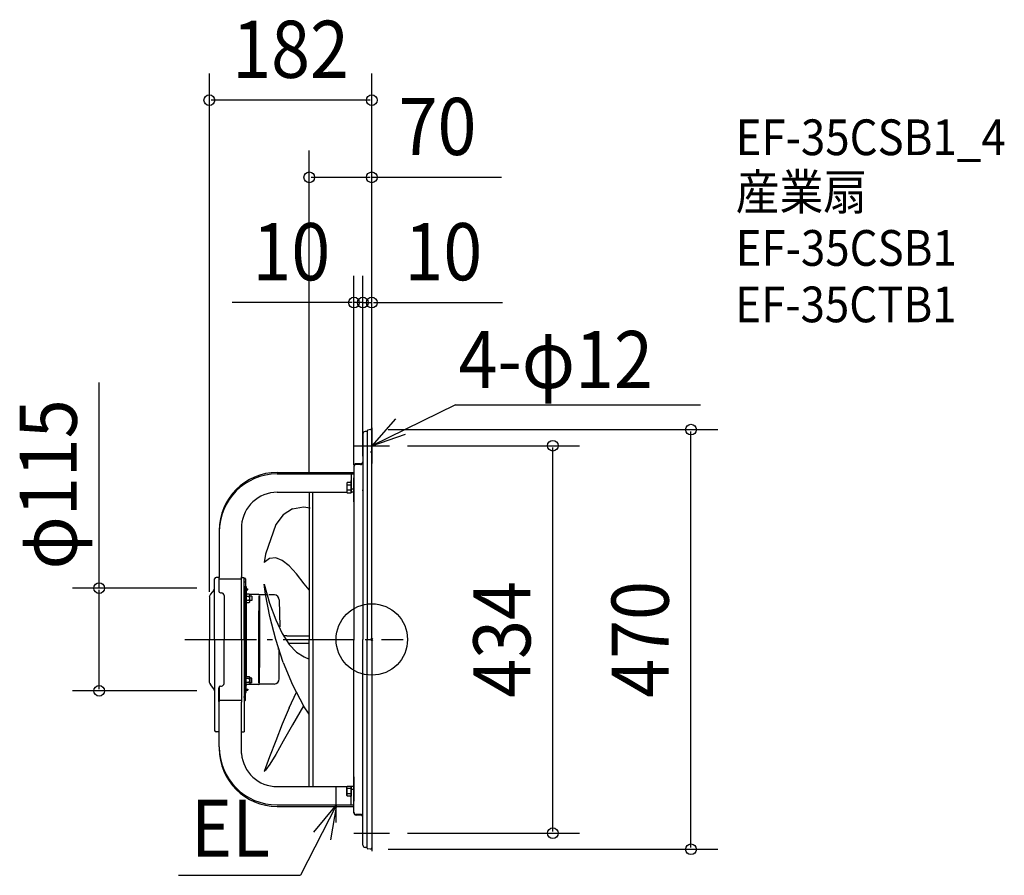
# Model space of a CAD drawing. Extents: x -394 to 709, y -264 to 694.
import ezdxf
from ezdxf.enums import TextEntityAlignment as Align

# ---------------------------------------------------------------- set-up
doc = ezdxf.new("R2010")
doc.units = 0
doc.header["$LTSCALE"] = 20
doc.header["$PDMODE"] = 3
doc.header["$PDSIZE"] = -2
doc.linetypes.add('DASHDOT', pattern=[5.5, 4, -0.6, 0.3, -0.6])
doc.linetypes.add('DASHED', pattern=[0.75, 0.5, -0.25])
doc.layers.get('DEFPOINTS').update_dxf_attribs({"linetype": 'CONTINUOUS'})
for name, color, linetype in [('ARRANGE', 1, 'CONTINUOUS'), ('BASIS', 6, 'DASHDOT'), ('DETAIL', 5, 'CONTINUOUS'), ('ETC', 61, 'CONTINUOUS'), ('NOTE', 4, 'CONTINUOUS'), ('OUTLINE', 3, 'CONTINUOUS'), ('SIZE', 30, 'CONTINUOUS')]:
    doc.layers.add(name, color=color, linetype=linetype)
doc.styles.get("Standard").update_dxf_attribs({"font": 'SIMPLEX', "width": 0.9, "bigfont": 'BIGFONT'})

msp = doc.modelspace()

# ---------------------------------------------------------------- linework, layer by layer
at = {"layer": 'ARRANGE', "color": 1, "linetype": 'CONTINUOUS'}
msp.add_circle((0, 0), 40, dxfattribs=at)
msp.add_point((0, 0), dxfattribs=at)
at = {"layer": 'BASIS', "color": 6, "linetype": 'DASHDOT'}
msp.add_line((-209.268767, 0, -100.110011), (35.268767, 0, -100.110011), dxfattribs=at)
at = {"layer": 'DEFPOINTS', "color": 30, "linetype": 'CONTINUOUS'}
for p in [(-182, 603.95098), (-70, 517.551019), (-20, 377.275509), (-10, 377.275509), (-1.6, 235), (0, 233.4), (357.609879, 235), (0, 217), (20, 217), (202.787116, 217), (-10, 196.726026), (0, 195.922117), (-10, 185.30878), (-20, 175.676026), (-70, 164.829979), (-305.466489, 57.5), (-176.1, 57.5), (-182, 33.437132), (-176.107942, -57.5), (20, -217), (-1.6, -235)]:
    msp.add_point(p, dxfattribs=at)
at = {"layer": 'DETAIL', "color": 5, "linetype": 'CONTINUOUS'}
for p, q in [((-5.2, 232.8), (-7.5, 232.8)), ((-5.2, 233.6), (-5.2, 0)), ((-1.6, 235), (-4.563034, 234.383211)), ((0, 0), (0, 233.4)), ((-10, 230.3), (-10, 0)), ((0, 0), (0, 208.4)), ((-19.989761, 194.226026), (-19.989761, 0)), ((-12.489761, 196.726026), (-17.489761, 196.726026)), ((-12.489761, 195.922117), (-17.489761, 195.922117)), ((-106, 187.029509), (-19.989761, 187.029509)), ((-106, 185.30878), (-19.989761, 185.30878)), ((-19.989761, 185.41004), (-22.989761, 185.41004)), ((-22.989761, 185.30878), (-22.989761, 164.176026)), ((-19.989761, 153.950861), (-19.989761, 181.029509)), ((-27.489771, 175.676031), (-27.989771, 174.826031)), ((-27.989759, 174.826025), (-27.989759, 165.026028)), ((-22.989761, 175.676026), (-27.489761, 175.676026)), ((-22.989761, 172.801025), (-27.489761, 172.801025)), ((-22.989761, 167.051026), (-27.489761, 167.051026)), ((-22.989761, 164.176027), (-22.989761, 175.676026)), ((-19.989761, 168.207847), (-22.989761, 168.207847)), ((-106, 164.829979), (-27.989759, 164.829979)), ((-94, 164.829979), (-50, 164.829979)), ((-70, 164.829979), (-70, 0)), ((-66, 0), (-66, 164.829979)), ((-27.989771, 165.026022), (-27.489771, 164.176022)), ((-27.489761, 164.176026), (-22.989761, 164.176026)), ((-19.989761, 164.829979), (-22.989761, 164.829979)), ((-88.785883, 146.315238), (-99.115215, 139.61228)), ((-88.785885, 146.315224), (-76.418993, 148.572328)), ((-76.418995, 148.572287), (-69.089425, 147.443736)), ((-99.115209, 139.612265), (-107.505995, 128.66744)), ((-146, 127.829979), (-146, 70.171702)), ((-107.506048, 128.667428), (-118.995651, 95.500498)), ((-171, 120.30878), (-171, 69.4)), ((-118.995634, 95.500498), (-120.679438, 86.086292)), ((-114.411079, 90.658765), (-120.679401, 86.086291)), ((-107.647493, 91.374328), (-114.411088, 90.658785)), ((-100.402824, 88.474127), (-107.647511, 91.374377)), ((-92.677066, 82.353005), (-100.402813, 88.474059)), ((-84.470224, 73.427519), (-92.677062, 82.35305)), ((-176.1, 0), (-176.1, 68.03225)), ((-176.1, 57.722583), (-176.1, 67.8)), ((-171.5, 69.4), (-174.5, 69.4)), ((-171.5, 69.4), (-171.5, 54.23225)), ((-171.5, 69.4), (-171.077127, 69.372915)), ((-171, 53.527124), (-171, 69.4)), ((-171, 67.85), (-146, 67.85)), ((-146, 58.650326), (-146, 70.171702)), ((-146, 69.4), (-143, 69.4)), ((-146, 0), (-146, 68.103952)), ((-146, 0), (-146, 68.103952)), ((-143, -0.93225), (-143, 69.4)), ((-143, 68.305623), (-142, 68.305623)), ((-141.5, 67.805623), (-141.5, 63.805623)), ((-75.810574, 62.228795), (-84.470201, 73.427517)), ((-176.87146, 55.35315), (-180.774947, 50.559395)), ((-171, 61.1), (-171, 65.303483)), ((-143, 65.1), (-143, 63.8)), ((-143, 59.305623), (-142, 59.305623)), ((-143, 9.23225), (-143, 55.23225)), ((-142, 59.48225), (-142, 11.18225)), ((-142, 59.48225), (-140.8, 59.48225)), ((-142, 55.23225), (-142, 0)), ((-141.5, 63.805623), (-141.5, 59.805623)), ((-140.8, 59.48225), (-140.8, 51.63225)), ((-140.8, 56.73225), (-139, 56.73225)), ((-140.8, 55.73225), (-139, 55.73225)), ((-139, 55.73225), (-139, 56.73225)), ((-118.995614, 50.814703), (-120.679416, 61.824198)), ((-120.679402, 61.824196), (-114.411073, 40.623013)), ((-70, 55.586054), (-75.810627, 62.228785)), ((-182, 47.697172), (-182, 0)), ((-169.5, 52.23225), (-168.5, 52.23225)), ((-165.5, 49.23225), (-165.5, 0)), ((-140.8, 54.23225), (-140.8, 51.63225)), ((-140.8, 50.602384), (-140.8, 41.402383)), ((-137.200001, 48.302384), (-140.8, 48.302384)), ((-137.200001, 50.602383), (-140.799999, 50.602383)), ((-136.800007, 49.902378), (-137.200007, 50.602378)), ((-126.502944, 50.43225), (-137.102791, 50.43225)), ((-134.400002, 48.502383), (-136.800002, 48.502383)), ((-136.8, 42.102385), (-136.8, 49.902382)), ((-134.400002, 48.502383), (-134.400002, 43.502383)), ((-126.502944, 50.43225), (-125.636918, 49.93225)), ((-126.500181, 48.779809), (-126.502944, 0)), ((-117.405651, 49.930897), (-125.636918, 49.93225)), ((-125.634073, 48.779666), (-125.635496, -0.575167)), ((-114.099804, 25.799295), (-118.995626, 50.8147)), ((-109.174384, 49.929544), (-115.347834, 49.930559)), ((-103.65, 44.23225), (-103.025144, 14.278748)), ((-140.800001, 41.402384), (-137.200001, 41.402384)), ((-137.200001, 43.702383), (-140.8, 43.702383)), ((-140.8, 43.70225), (-140.8, 0)), ((-140.8, 0.65225), (-140.8, 42.40225)), ((-137.200007, 41.402388), (-136.800007, 42.102389)), ((-134.400002, 43.502383), (-136.800002, 43.502383)), ((-114.411083, 40.623019), (-107.647513, 22.041846)), ((-126.502944, 0), (-126.502944, 31.97)), ((-125.635496, -0.575167), (-125.636918, 31.47)), ((-107.505983, 0.000009), (-114.099769, 25.799276)), ((-107.647487, 22.041846), (-100.4028, 6.515651)), ((-182, -47.697172), (-182, 0)), ((-176.1, 0), (-176.1, -102.23225)), ((-165.5, -49.23225), (-165.5, 0)), ((-146, 0), (-146, -68.103952)), ((-146, 0), (-146, -68.103952)), ((-142, -55.23225), (-142, 0)), ((-140.8, -43.70225), (-140.8, 0)), ((-126.500181, -48.779809), (-126.502944, 0)), ((-126.502944, 0), (-126.502944, -31.97)), ((-125.635496, 0.575167), (-125.636918, -31.47)), ((-125.634073, -48.779666), (-125.635496, 0.575167)), ((-99.115188, -25.799316), (-107.505976, 0.000027)), ((-100.402756, 6.515643), (-92.677016, -5.710954)), ((-95.290516, 4.075214), (-98.851291, 4.060327)), ((-95.290516, 4.075214), (-70, 4.026586)), ((-70, -164.829979), (-70, 0)), ((-66, 0), (-66, -164.829979)), ((-19.989761, -194.226026), (-19.989761, 0)), ((-10, -230.3), (-10, 0)), ((-5.2, -233.6), (-5.2, 0)), ((0, 0), (0, -208.4)), ((0, 0), (0, -233.4)), ((-143, -0.93225), (-143, -55.23225)), ((-140.8, -0.65225), (-140.8, -42.40225)), ((-104.65, -11.346623), (-104.65, -8.781307)), ((-93.712524, -4.07218), (-70, -4.026586)), ((-92.677051, -5.71098), (-84.470185, -14.382503)), ((-142, -59.48225), (-142, -11.18225)), ((-103.65, -44.23225), (-103.65, -11.346623)), ((-84.470207, -14.382509), (-75.810578, -19.433046)), ((-75.810579, -19.433033), (-70, -21.902226)), ((-99.115206, -25.799313), (-88.785881, -50.814731)), ((-143, -33.26775), (-143, -103.6)), ((-140.800001, -41.402384), (-137.200001, -41.402384)), ((-140.8, -50.602384), (-140.8, -41.402383)), ((-137.200001, -43.702383), (-140.8, -43.702383)), ((-137.200007, -41.402388), (-136.800007, -42.102389)), ((-134.400002, -43.502383), (-136.800002, -43.502383)), ((-136.8, -42.102385), (-136.8, -49.902382)), ((-134.400002, -48.502383), (-134.400002, -43.502383)), ((-176.87146, -55.35315), (-180.774947, -50.559395)), ((-171.5, -69.4), (-171.5, -54.23225)), ((-171, -53.527124), (-171, -69.4)), ((-169.5, -52.23225), (-168.5, -52.23225)), ((-137.200001, -48.302384), (-140.8, -48.302384)), ((-140.8, -59.48225), (-140.8, -51.63225)), ((-140.8, -54.23225), (-140.8, -51.63225)), ((-137.200001, -50.602383), (-140.799999, -50.602383)), ((-136.800007, -49.902378), (-137.200007, -50.602378)), ((-126.502944, -50.43225), (-137.102791, -50.43225)), ((-134.400002, -48.502383), (-136.800002, -48.502383)), ((-126.502944, -50.43225), (-125.636918, -49.93225)), ((-109.174384, -49.929544), (-125.636918, -49.93225)), ((-88.785894, -50.814728), (-76.418989, -74.286167)), ((-171, -61.1), (-171, -65.303483)), ((-146, -58.650326), (-146, -70.171702)), ((-143, -59.305623), (-142, -59.305623)), ((-143, -65.1), (-143, -63.8)), ((-142, -59.48225), (-140.8, -59.48225)), ((-141.5, -63.805623), (-141.5, -59.805623)), ((-141.5, -67.805623), (-141.5, -63.805623)), ((-140.8, -55.73225), (-139, -55.73225)), ((-140.8, -56.73225), (-139, -56.73225)), ((-139, -55.73225), (-139, -56.73225)), ((-92.677047, -76.642071), (-84.460517, -59.024065)), ((-84.470207, -59.045008), (-84.460513, -59.024065)), ((-171.5, -69.4), (-171.077127, -69.372915)), ((-171, -67.85), (-146, -67.85)), ((-171, -120.30878), (-171, -69.4)), ((-146, -127.829979), (-146, -70.171702)), ((-143, -68.305623), (-142, -68.305623)), ((-92.67708, -76.642062), (-100.402835, -94.989742)), ((-76.418945, -74.28617), (-88.785875, -95.500469)), ((-70, -83.575559), (-76.419006, -74.286161)), ((-176.1, -91.922583), (-176.1, -102)), ((-100.402782, -94.989736), (-107.647471, -113.416177)), ((-88.78589, -95.500469), (-99.115211, -113.81301)), ((-171.5, -103.6), (-174.5, -103.6)), ((-146, -103.6), (-143, -103.6)), ((-107.647517, -113.416166), (-114.411096, -131.281805)), ((-99.115175, -113.813014), (-107.505966, -128.667422)), ((-114.41106, -131.281793), (-120.679387, -147.910508)), ((-107.505965, -128.667412), (-114.099772, -139.612304)), ((-114.099755, -139.612309), (-118.995555, -146.315195)), ((-118.995583, -146.315196), (-120.679406, -147.91054)), ((-19.989761, -153.950861), (-19.989761, -181.029509)), ((-106, -164.829979), (-27.989759, -164.829979)), ((-94, -164.829979), (-50, -164.829979)), ((-27.989771, -165.026022), (-27.489771, -164.176022)), ((-27.989759, -174.826025), (-27.989759, -165.026028)), ((-27.489761, -164.176026), (-22.989761, -164.176026)), ((-22.989761, -185.30878), (-22.989761, -164.176026)), ((-22.989761, -164.176027), (-22.989761, -175.676026)), ((-19.989761, -164.829979), (-22.989761, -164.829979)), ((-27.489771, -175.676031), (-27.989771, -174.826031)), ((-22.989761, -167.051026), (-27.489761, -167.051026)), ((-22.989761, -172.801025), (-27.489761, -172.801025)), ((-22.989761, -175.676026), (-27.489761, -175.676026)), ((-19.989761, -168.207847), (-22.989761, -168.207847)), ((-106, -185.30878), (-19.989761, -185.30878)), ((-106, -187.029509), (-19.989761, -187.029509)), ((-19.989761, -185.41004), (-22.989761, -185.41004)), ((-12.489761, -195.922117), (-17.489761, -195.922117)), ((-12.489761, -196.726026), (-17.489761, -196.726026)), ((-5.2, -232.8), (-7.5, -232.8)), ((-1.6, -235), (-4.563034, -234.383211))]:
    msp.add_line(p, q, dxfattribs=at)
for centre, radius, start, end in [((-7.5, 230.3), 2.5, 90, 180), ((-4.4, 233.6), 0.8, 101.758836, 180), ((-1.6, 233.4), 1.6, 0, 90), ((-1.6, 208.4), 1.6, 0, 90), ((-12.489761, 199.226026), 2.5, 270, 354.812776), ((-17.489761, 194.226026), 2.5, 90, 180), ((-17.489761, 193.422117), 2.5, 90, 179.999997), ((-12.489761, 198.422117), 2.5, 270, 358.564403), ((-106, 122.029509), 65, 90, 180), ((-106, 120.30878), 65, 90, 180), ((-25.989761, 178.022074), 3, 308.554479, 0), ((-25.673355, 174.238526), 2.316406, 180, 218.357997), ((-19.474136, 169.926026), 8.515625, 160.26833, 199.731579), ((-25.673355, 165.613526), 2.316406, 141.641947, 180), ((-105.90877, 124.60973), 40.220352, 90.129961, 175.407689), ((-174.5, 67.8), 1.6, 90, 180), ((-142, 67.805623), 0.5, 0, 90), ((-179.569862, 57.534843), 3.470037, 321.044024, 359.424681), ((-141.5, 55.23225), 1.5, 109.471221, 180), ((-142, 59.805623), 0.5, 270, 0), ((-174.866193, 46.337125), 7.262295, 144.451208, 169.546052), ((-169.5, 54.23225), 2, 180, 270), ((-168.5, 49.23225), 3, 0, 90), ((-139.6, 51.63225), 1.2, 180, 239.117615), ((-143.6125, 46.002383), 6.812498, 340.26833, 19.731579), ((-138.653138, 49.452382), 1.853135, 321.642265, 359.999982), ((-109.35, 44.23225), 5.7, 0, 88.234444), ((-138.653136, 42.552385), 1.853133, 359.999982, 38.357669), ((-143.6125, -46.002383), 6.812498, 340.268421, 19.73167), ((-138.653136, -42.552385), 1.853133, 321.642331, 0.000018), ((-174.866193, -46.337125), 7.262295, 190.453948, 215.548792), ((-169.5, -54.23225), 2, 90, 180), ((-168.5, -49.23225), 3, 270, 0), ((-139.6, -51.63225), 1.2, 120.882385, 180), ((-138.653138, -49.452382), 1.853135, 0.000018, 38.357735), ((-109.35, -44.23225), 5.7, 271.765556, 0), ((-179.507942, -57.5), 3.4, 0, 39.155434), ((-141.5, -55.23225), 1.5, 180, 250.528779), ((-142, -59.805623), 0.5, 0, 90), ((-142, -67.805623), 0.5, 270, 0), ((-174.5, -102), 1.6, 180, 270), ((-106, -120.30878), 65, 180, 270), ((-106, -122.029509), 65, 180, 270), ((-105.90877, -124.60973), 40.220352, 184.592311, 269.870039), ((-25.673355, -165.613526), 2.316406, 180, 218.358053), ((-19.474136, -169.926026), 8.515625, 160.268421, 199.73167), ((-25.673355, -174.238526), 2.316406, 141.642003, 180), ((-25.989761, -178.022074), 3, 0, 51.445521), ((-17.489761, -193.422117), 2.5, 180.000003, 270), ((-17.489761, -194.226026), 2.5, 180, 270), ((-12.489761, -198.422117), 2.5, 1.435597, 90), ((-12.489761, -199.226026), 2.5, 5.187224, 90), ((-7.5, -230.3), 2.5, 180, 270), ((-4.4, -233.6), 0.8, 180, 258.241164), ((-1.6, -233.4), 1.6, 270, 0)]:
    msp.add_arc(centre, radius, start, end, dxfattribs=at)
at = {"layer": 'DETAIL', "color": 5, "linetype": 'DASHED'}
for centre, radius, start, end in [((-29.989761, 174.826026), 10, 359.883753, 0), ((-12.5, 167.5), 2.5, 354.812776, 0), ((-12.5, 166.696091), 2.5, 358.564403, 0), ((-29.989761, -174.826026), 10, 0, 0.116247), ((-12.5, -167.5), 2.5, 0, 5.187224), ((-12.5, -166.696091), 2.5, 0, 1.435597)]:
    msp.add_arc(centre, radius, start, end, dxfattribs=at)
at = {"layer": 'NOTE', "color": 4, "linetype": 'CONTINUOUS'}
for p, q in [((93.606624, 262.743758), (0, 217)), ((93.606624, 262.743758), (368.31592, 262.743758)), ((26.473448, 246.985939), (0, 217)), ((0, 237), (0, 197)), ((0, 217), (37.919648, 229.731861)), ((-20, 217), (20, 217)), ((-40, -205.086521), (-40, -165.086521)), ((-39.632902, -185.086521), (-80.042369, -264.116822)), ((-65.10351, -215.928832), (-39.632902, -185.086521)), ((-60, -185.086521), (-20, -185.086521)), ((-39.632902, -185.086521), (-46.26994, -224.53205)), ((0, -197), (0, -237)), ((-20, -217), (20, -217)), ((-216.401788, -264.116822), (-80.042369, -264.116822))]:
    msp.add_line(p, q, dxfattribs=at)
at = {"layer": 'OUTLINE', "color": 3, "linetype": 'CONTINUOUS'}
for p, q in [((-5.2, 232.8), (-7.5, 232.8)), ((-5.2, 233.6), (-5.2, 0)), ((-1.6, 235), (-4.563034, 234.383211)), ((0, 0), (0, 233.4)), ((-10, 230.3), (-10, 0)), ((0, 0), (0, 208.4)), ((-19.989761, 194.226026), (-19.989761, 0)), ((-12.489761, 196.726026), (-17.489761, 196.726026)), ((-12.489761, 195.922117), (-17.489761, 195.922117)), ((-106, 187.029509), (-19.989761, 187.029509)), ((-106, 185.30878), (-19.989761, 185.30878)), ((-19.989761, 185.41004), (-22.989761, 185.41004)), ((-22.989761, 185.30878), (-22.989761, 164.176026)), ((-19.989761, 153.950861), (-19.989761, 181.029509)), ((-27.489771, 175.676031), (-27.989771, 174.826031)), ((-27.989759, 174.826025), (-27.989759, 165.026028)), ((-22.989761, 175.676026), (-27.489761, 175.676026)), ((-22.989761, 172.801025), (-27.489761, 172.801025)), ((-22.989761, 167.051026), (-27.489761, 167.051026)), ((-22.989761, 164.176027), (-22.989761, 175.676026)), ((-19.989761, 168.207847), (-22.989761, 168.207847)), ((-106, 164.829979), (-27.989759, 164.829979)), ((-94, 164.829979), (-50, 164.829979)), ((-27.989771, 165.026022), (-27.489771, 164.176022)), ((-27.489761, 164.176026), (-22.989761, 164.176026)), ((-19.989761, 164.829979), (-22.989761, 164.829979)), ((-146, 127.829979), (-146, 70.171702)), ((-171, 120.30878), (-171, 69.4)), ((-176.1, 0), (-176.1, 68.03225)), ((-176.1, 57.722583), (-176.1, 67.8)), ((-171.5, 69.4), (-174.5, 69.4)), ((-171.5, 69.4), (-171.5, 54.23225)), ((-171.5, 69.4), (-171.077127, 69.372915)), ((-171, 53.527124), (-171, 69.4)), ((-171, 67.85), (-146, 67.85)), ((-146, 58.650326), (-146, 70.171702)), ((-146, 69.4), (-143, 69.4)), ((-146, 0), (-146, 68.103952)), ((-146, 0), (-146, 68.103952)), ((-143, -0.93225), (-143, 69.4)), ((-143, 68.305623), (-142, 68.305623)), ((-141.5, 67.805623), (-141.5, 63.805623)), ((-176.87146, 55.35315), (-180.774947, 50.559395)), ((-171, 61.1), (-171, 65.303483)), ((-143, 65.1), (-143, 63.8)), ((-143, 59.305623), (-142, 59.305623)), ((-143, 9.23225), (-143, 55.23225)), ((-142, 59.48225), (-142, 11.18225)), ((-142, 59.48225), (-140.8, 59.48225)), ((-142, 55.23225), (-142, 0)), ((-141.5, 63.805623), (-141.5, 59.805623)), ((-140.8, 59.48225), (-140.8, 51.63225)), ((-140.8, 56.73225), (-139, 56.73225)), ((-140.8, 55.73225), (-139, 55.73225)), ((-139, 55.73225), (-139, 56.73225)), ((-182, 47.697172), (-182, 0)), ((-169.5, 52.23225), (-168.5, 52.23225)), ((-165.5, 49.23225), (-165.5, 0)), ((-140.8, 54.23225), (-140.8, 51.63225)), ((-140.8, 50.602384), (-140.8, 41.402383)), ((-137.200001, 48.302384), (-140.8, 48.302384)), ((-137.200001, 50.602383), (-140.799999, 50.602383)), ((-136.800007, 49.902378), (-137.200007, 50.602378)), ((-134.400002, 48.502383), (-136.800002, 48.502383)), ((-136.8, 42.102385), (-136.8, 49.902382)), ((-134.400002, 48.502383), (-134.400002, 43.502383)), ((-140.800001, 41.402384), (-137.200001, 41.402384)), ((-137.200001, 43.702383), (-140.8, 43.702383)), ((-140.8, 43.70225), (-140.8, 0)), ((-140.8, 0.65225), (-140.8, 42.40225)), ((-137.200007, 41.402388), (-136.800007, 42.102389)), ((-134.400002, 43.502383), (-136.800002, 43.502383)), ((-182, -47.697172), (-182, 0)), ((-165.5, -49.23225), (-165.5, 0)), ((-146, 0), (-146, -68.103952)), ((-146, 0), (-146, -68.103952)), ((-143, 0.93225), (-143, -69.4)), ((-142, -55.23225), (-142, 0)), ((-140.8, -43.70225), (-140.8, 0)), ((-19.989761, -194.226026), (-19.989761, 0)), ((-10, -230.3), (-10, 0)), ((-5.2, -233.6), (-5.2, 0)), ((0, 0), (0, -208.4)), ((0, 0), (0, -233.4)), ((-143, -9.23225), (-143, -55.23225)), ((-140.8, -0.65225), (-140.8, -42.40225)), ((-142, -59.48225), (-142, -11.18225)), ((-176.1, -34.2), (-176.1, -102.23225)), ((-140.800001, -41.402384), (-137.200001, -41.402384)), ((-140.8, -50.602384), (-140.8, -41.402383)), ((-137.200001, -43.702383), (-140.8, -43.702383)), ((-137.200007, -41.402388), (-136.800007, -42.102389)), ((-134.400002, -43.502383), (-136.800002, -43.502383)), ((-136.8, -42.102385), (-136.8, -49.902382)), ((-134.400002, -48.502383), (-134.400002, -43.502383)), ((-176.87146, -55.35315), (-180.774947, -50.559395)), ((-171.5, -69.4), (-171.5, -54.23225)), ((-171, -53.527124), (-171, -69.4)), ((-169.5, -52.23225), (-168.5, -52.23225)), ((-137.200001, -48.302384), (-140.8, -48.302384)), ((-140.8, -59.48225), (-140.8, -51.63225)), ((-140.8, -54.23225), (-140.8, -51.63225)), ((-137.200001, -50.602383), (-140.799999, -50.602383)), ((-136.800007, -49.902378), (-137.200007, -50.602378)), ((-134.400002, -48.502383), (-136.800002, -48.502383)), ((-171, -61.1), (-171, -65.303483)), ((-146, -58.650326), (-146, -70.171702)), ((-143, -59.305623), (-142, -59.305623)), ((-143, -65.1), (-143, -63.8)), ((-142, -59.48225), (-140.8, -59.48225)), ((-141.5, -63.805623), (-141.5, -59.805623)), ((-141.5, -67.805623), (-141.5, -63.805623)), ((-140.8, -55.73225), (-139, -55.73225)), ((-140.8, -56.73225), (-139, -56.73225)), ((-139, -55.73225), (-139, -56.73225)), ((-171.5, -69.4), (-171.077127, -69.372915)), ((-171, -67.85), (-146, -67.85)), ((-171, -120.30878), (-171, -69.4)), ((-146, -127.829979), (-146, -70.171702)), ((-143, -68.305623), (-142, -68.305623)), ((-176.1, -91.922583), (-176.1, -102)), ((-171.5, -103.6), (-174.5, -103.6)), ((-146, -103.6), (-143, -103.6)), ((-19.989761, -153.950861), (-19.989761, -181.029509)), ((-106, -164.829979), (-27.989759, -164.829979)), ((-94, -164.829979), (-50, -164.829979)), ((-27.989771, -165.026022), (-27.489771, -164.176022)), ((-27.989759, -174.826025), (-27.989759, -165.026028)), ((-27.489761, -164.176026), (-22.989761, -164.176026)), ((-22.989761, -185.30878), (-22.989761, -164.176026)), ((-22.989761, -164.176027), (-22.989761, -175.676026)), ((-19.989761, -164.829979), (-22.989761, -164.829979)), ((-27.489771, -175.676031), (-27.989771, -174.826031)), ((-22.989761, -167.051026), (-27.489761, -167.051026)), ((-22.989761, -172.801025), (-27.489761, -172.801025)), ((-22.989761, -175.676026), (-27.489761, -175.676026)), ((-19.989761, -168.207847), (-22.989761, -168.207847)), ((-106, -185.30878), (-19.989761, -185.30878)), ((-106, -187.029509), (-19.989761, -187.029509)), ((-19.989761, -185.41004), (-22.989761, -185.41004)), ((-12.489761, -195.922117), (-17.489761, -195.922117)), ((-12.489761, -196.726026), (-17.489761, -196.726026)), ((-5.2, -232.8), (-7.5, -232.8)), ((-1.6, -235), (-4.563034, -234.383211))]:
    msp.add_line(p, q, dxfattribs=at)
for centre, radius, start, end in [((-7.5, 230.3), 2.5, 90, 180), ((-4.4, 233.6), 0.8, 101.758836, 180), ((-1.6, 233.4), 1.6, 0, 90), ((-1.6, 208.4), 1.6, 0, 90), ((-12.489761, 199.226026), 2.5, 270, 354.812776), ((-17.489761, 194.226026), 2.5, 90, 180), ((-17.489761, 193.422117), 2.5, 90, 179.999997), ((-12.489761, 198.422117), 2.5, 270, 358.564403), ((-106, 122.029509), 65, 90, 180), ((-106, 120.30878), 65, 90, 180), ((-25.989761, 178.022074), 3, 308.554479, 0), ((-25.673355, 174.238526), 2.316406, 180, 218.357997), ((-19.474136, 169.926026), 8.515625, 160.26833, 199.731579), ((-25.673355, 165.613526), 2.316406, 141.641947, 180), ((-105.90877, 124.60973), 40.220352, 90.129961, 175.407689), ((-174.5, 67.8), 1.6, 90, 180), ((-142, 67.805623), 0.5, 0, 90), ((-179.569862, 57.534843), 3.470037, 321.044024, 359.424681), ((-141.5, 55.23225), 1.5, 109.471221, 180), ((-142, 59.805623), 0.5, 270, 0), ((-174.866193, 46.337125), 7.262295, 144.451208, 169.546052), ((-169.5, 54.23225), 2, 180, 270), ((-168.5, 49.23225), 3, 0, 90), ((-139.6, 51.63225), 1.2, 180, 239.117615), ((-143.6125, 46.002383), 6.812498, 340.26833, 19.731579), ((-138.653138, 49.452382), 1.853135, 321.642265, 359.999982), ((-138.653136, 42.552385), 1.853133, 359.999982, 38.357669), ((-143.6125, -46.002383), 6.812498, 340.268421, 19.73167), ((-138.653136, -42.552385), 1.853133, 321.642331, 0.000018), ((-174.866193, -46.337125), 7.262295, 190.453948, 215.548792), ((-169.5, -54.23225), 2, 90, 180), ((-168.5, -49.23225), 3, 270, 0), ((-139.6, -51.63225), 1.2, 120.882385, 180), ((-138.653138, -49.452382), 1.853135, 0.000018, 38.357735), ((-179.507942, -57.5), 3.4, 0, 39.155434), ((-141.5, -55.23225), 1.5, 180, 250.528779), ((-142, -59.805623), 0.5, 0, 90), ((-142, -67.805623), 0.5, 270, 0), ((-174.5, -102), 1.6, 180, 270), ((-106, -120.30878), 65, 180, 270), ((-106, -122.029509), 65, 180, 270), ((-105.90877, -124.60973), 40.220352, 184.592311, 269.870039), ((-25.673355, -165.613526), 2.316406, 180, 218.358053), ((-19.474136, -169.926026), 8.515625, 160.268421, 199.73167), ((-25.673355, -174.238526), 2.316406, 141.642003, 180), ((-25.989761, -178.022074), 3, 0, 51.445521), ((-17.489761, -193.422117), 2.5, 180.000003, 270), ((-17.489761, -194.226026), 2.5, 180, 270), ((-12.489761, -198.422117), 2.5, 1.435597, 90), ((-12.489761, -199.226026), 2.5, 5.187224, 90), ((-7.5, -230.3), 2.5, 180, 270), ((-4.4, -233.6), 0.8, 180, 258.241164), ((-1.6, -233.4), 1.6, 270, 0)]:
    msp.add_arc(centre, radius, start, end, dxfattribs=at)
at = {"layer": 'OUTLINE', "color": 3, "linetype": 'DASHED'}
for centre, radius, start, end in [((-29.989761, 174.826026), 10, 359.883753, 0), ((-12.5, 167.5), 2.5, 354.812776, 0), ((-12.5, 166.696091), 2.5, 358.564403, 0), ((-29.989761, -174.826026), 10, 0, 0.116247), ((-12.5, -167.5), 2.5, 0, 5.187224), ((-12.5, -166.696091), 2.5, 0, 1.435597)]:
    msp.add_arc(centre, radius, start, end, dxfattribs=at)
at = {"layer": 'SIZE', "color": 30, "linetype": 'CONTINUOUS'}
for p, q in [((-182, 53.437132), (-182, 633.95098)), ((0, 253.4), (0, 633.95098)), ((-2, 603.95098), (-180, 603.95098)), ((-70, 184.829979), (-70, 547.551019)), ((0, 237), (0, 547.551019)), ((-68, 517.551019), (-2, 517.551019)), ((0, 517.551019), (145.257143, 517.551019)), ((-20, 195.676026), (-20, 407.275509)), ((-10, 216.726026), (-10, 407.275509)), ((-10, 205.30878), (-10, 407.275509)), ((0, 215.922117), (0, 407.275509)), ((-22, 377.275509), (-156.285714, 377.275509)), ((-10, 377.275509), (-20, 377.275509)), ((-12, 377.275509), (-14, 377.275509)), ((-10, 377.275509), (0, 377.275509)), ((-8, 377.275509), (-6, 377.275509)), ((2, 377.275509), (146.285714, 377.275509)), ((-305.466489, 57.5), (-305.466489, 287.785714)), ((18.4, 235), (387.609879, 235)), ((357.609879, -233), (357.609879, 233)), ((40, 217), (232.787116, 217)), ((202.787116, -215), (202.787116, 215)), ((-196.1, 57.5), (-335.466489, 57.5)), ((-305.466489, -55.5), (-305.466489, 55.5)), ((-196.107942, -57.5), (-335.466489, -57.5)), ((40, -217), (232.787116, -217)), ((18.4, -235), (387.609879, -235))]:
    msp.add_line(p, q, dxfattribs=at)
for centre in [(-182, 603.95098), (0, 603.95098), (-70, 517.551019), (0, 517.551019), (-20, 377.275509), (-10, 377.275509), (-10, 377.275509), (0, 377.275509), (357.609879, 235), (202.787116, 217), (-305.466489, 57.5), (-305.466489, -57.5), (202.787116, -217), (357.609879, -235)]:
    msp.add_circle(centre, 6, dxfattribs=at)

# ---------------------------------------------------------------- texts
at = {"layer": 'ETC', "color": 61, "linetype": 'CONTINUOUS', "width": 0.9}
for s, p in [('EF-35CSB1_4', (407.723449, 542.400656)), ('産業扇', (407.723449, 481.214744)), ('EF-35CSB1', (407.723452, 418.471427)), ('EF-35CTB1', (407.294056, 355.262464))]:
    msp.add_text(s, height=40, dxfattribs=at).set_placement(p)
at = {"layer": 'NOTE', "color": 4, "linetype": 'CONTINUOUS', "width": 0.9}
for s, p in [('4-φ12', (97.190514, 281.480598)), ('EL', (-202.77728, -243.372474))]:
    msp.add_text(s, height=64, dxfattribs=at).set_placement(p)
at = {"layer": 'SIZE', "color": 30, "linetype": 'CONTINUOUS', "width": 0.9}
for s, p in [('182', (-91, 628.95098)), ('70', (73.628571, 542.551019)), ('10', (-90.142857, 402.275509)), ('10', (80.142857, 402.275509))]:
    msp.add_text(s, height=64, dxfattribs=at).set_placement(p, align=Align.CENTER)
for s, p in [('φ115', (-330.466489, 173.642857)), ('434', (177.787116, 0)), ('470', (332.609879, 0))]:
    msp.add_text(s, height=64, rotation=90, dxfattribs=at).set_placement(p, align=Align.CENTER)

doc.saveas('drawing.dxf')
